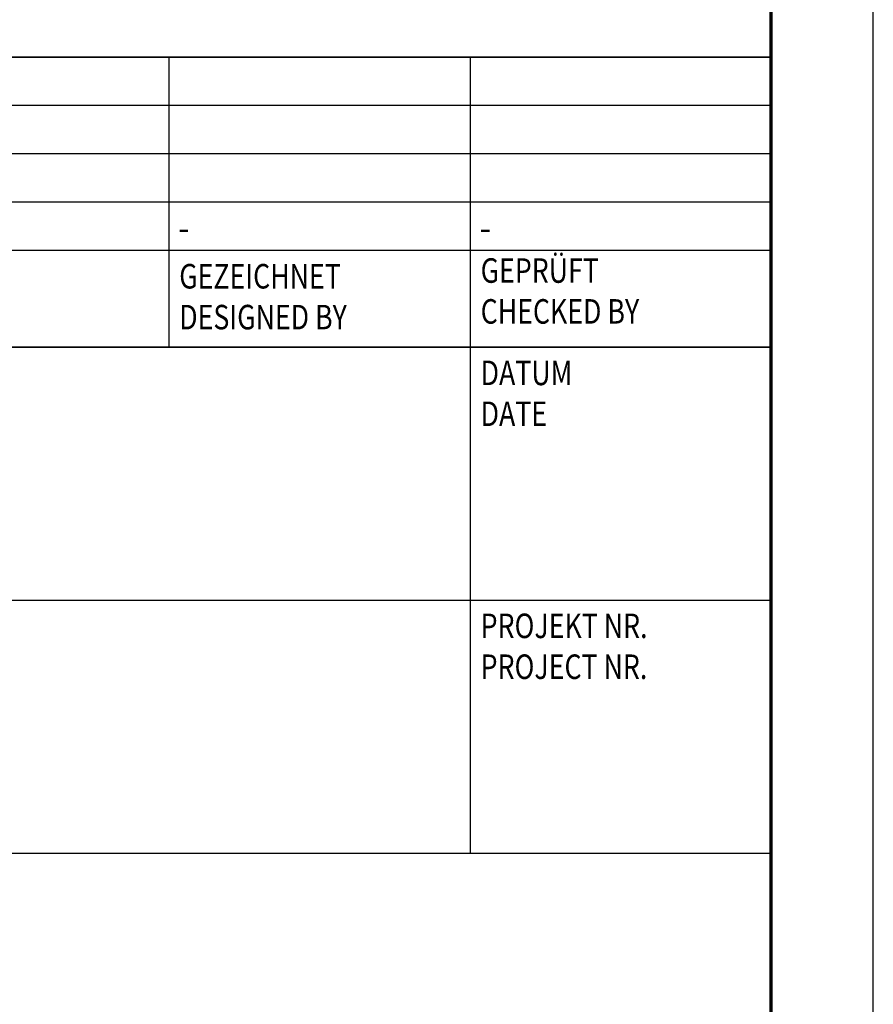
# Model space of a CAD drawing. Units: millimetres. Extents: x 2450 to 23610, y 389 to 6090.
# Drawn here: x 3597 to 3639, y 706 to 755 of the extents above; entities that cross this region are included whole.
import ezdxf

# ---------------------------------------------------------------- set-up
doc = ezdxf.new("R2010")
doc.units = ezdxf.units.MM
doc.linetypes.add('AUSGEZOGEN', pattern=[0])
doc.layers.add('FormatAK-Text', color=7, linetype='Continuous')
doc.layers.add('RAHMEN', color=7, linetype='AUSGEZOGEN')
doc.layers.add('nicht drucken', color=6, linetype='Continuous', plot=False)
doc.layers.add('Rahmen (ISO)', color=7, linetype='Continuous', lineweight=70)
doc.styles.add('Arial', font='arialbd.ttf')

# ---------------------------------------------------------------- blocks, each defined once
blk = doc.blocks.new('Rahmen A0')
at = {"linetype": 'AUSGEZOGEN', "lineweight": 25}
for p, q in [((-5, 94.548), (-93.518, 94.548)), ((-5, 92.182), (-93.518, 92.182)), ((-5, 89.816), (-93.518, 89.816)), ((-5, 87.451), (-93.518, 87.451)), ((-5, 85.085), (-93.518, 85.085)), ((-93.518, 80.353), (-5, 80.353)), ((-5, 80.353), (-93.518, 80.353)), ((-93.518, 80.353), (-5, 80.353)), ((-19.739, 80.353), (-19.739, 55.592)), ((-93.518, 67.973), (-5, 67.973)), ((-93.518, 55.592), (-5, 55.592))]:
    blk.add_line(p, q, dxfattribs=at)
for p, q in [((-34.499, 94.548), (-34.499, 80.353)), ((-19.739, 94.548), (-19.739, 80.353))]:
    blk.add_line(p, q)
blk.add_lwpolyline([(-93.518, 94.548), (-5, 94.548), (-5, 5), (-93.518, 5)], close=True)
at = {"layer": 'nicht drucken'}
blk.add_line((0, 0), (0, 841), dxfattribs=at)
blk.add_lwpolyline([(-1189, 0), (0, 0), (0, 841), (-1189, 841)], close=True, dxfattribs=at)
at = {"layer": 'Rahmen (ISO)'}
blk.add_lwpolyline([(-1184, 5), (-5, 5), (-5, 836), (-1184, 836)], close=True, dxfattribs=at)
at = {"linetype": 'AUSGEZOGEN', "lineweight": 25, "char_height": 1.2, "width": 13, "attachment_point": 1, "style": 'Arial'}
for s, insert in [('\\W0.80;GEPRÜFT \\PCHECKED BY', (-19.228, 84.711)), ('\\W0.80;GEZEICHNET \\PDESIGNED BY', (-33.988, 84.431)), ('\\W0.80;DATUM\\PDATE', (-19.228, 79.7)), ('\\W0.80;PROJEKT NR.  PROJECT NR.', (-19.228, 67.319))]:
    blk.add_mtext(s, dxfattribs=dict(at, insert=insert))
at = {"layer": 'FormatAK-Text', "color": 7, "linetype": 'AUSGEZOGEN', "lineweight": 25, "char_height": 1.196, "width": 13, "attachment_point": 2, "style": 'Arial'}
for insert in [(-33.761, 86.797), (-19.001, 86.797)]:
    blk.add_mtext('-', dxfattribs=dict(at, insert=insert))

msp = doc.modelspace()

# ---------------------------------------------------------------- block references
at = {"layer": 'RAHMEN'}
msp.add_blockref('Rahmen A0', (3639.13, 658.206), dxfattribs=at)

doc.saveas('drawing.dxf')
